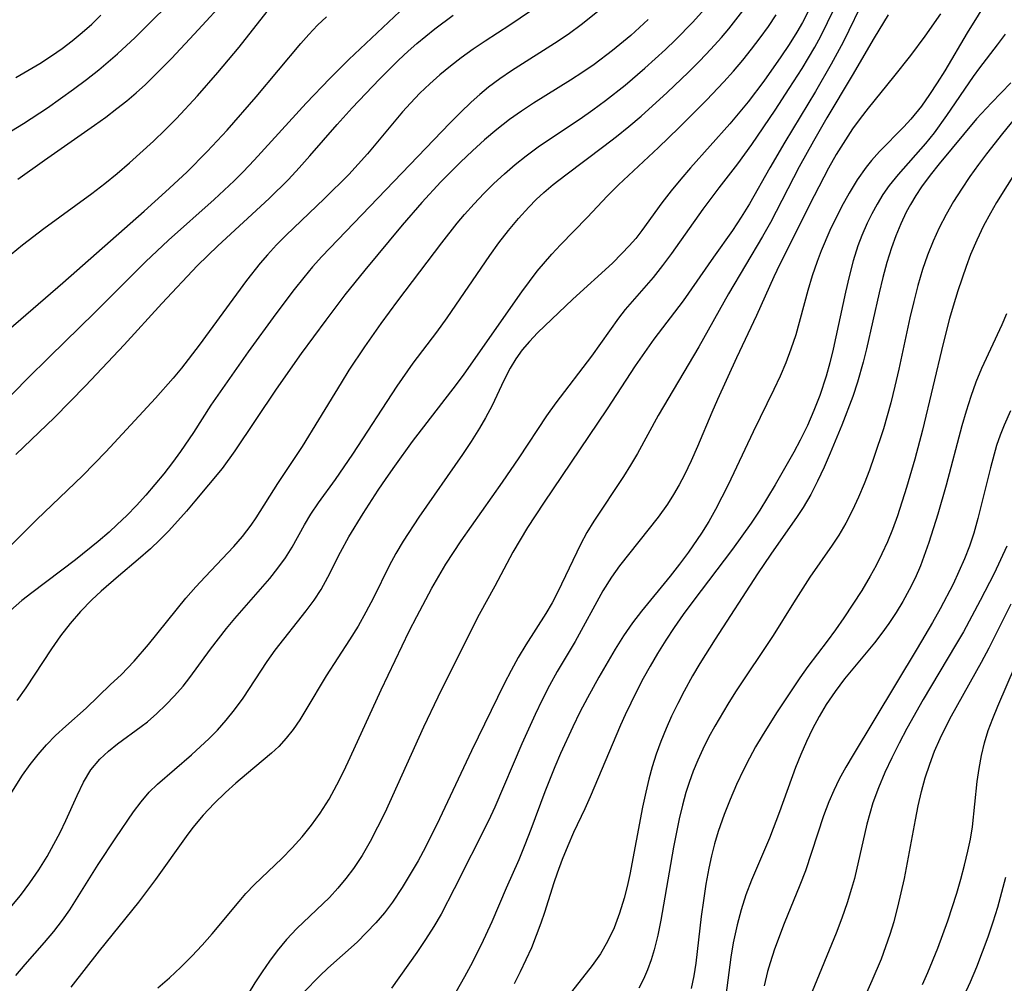
# Model space of a CAD drawing. Extents: x 1982998 to 1991200, y 3204617 to 3207513.
# Drawn here: x 1985154 to 1985271, y 3206643 to 3206758 of the extents above; entities that cross this region are included whole.
import ezdxf

# ---------------------------------------------------------------- set-up
doc = ezdxf.new("R2010")
doc.units = 0

msp = doc.modelspace()

# ---------------------------------------------------------------- linework, layer by layer
at = {"layer": 'Unknown_Line_Type', "color": 0}
for points in [[(1985150.8, 3206743.28, 2204), (1985154.6, 3206745.59, 2204), (1985157.45, 3206747.44, 2204), (1985160.55, 3206749.64, 2204), (1985162.07, 3206750.79, 2204), (1985163.55, 3206751.97, 2204), (1985165.78, 3206753.87, 2204), (1985167.87, 3206755.81, 2204), (1985173.56, 3206761.51, 2204)], [(1985153.91, 3206738.97, 2206), (1985157.07, 3206741.22, 2206), (1985163.01, 3206745.37, 2206), (1985164.36, 3206746.34, 2206), (1985165.7, 3206747.35, 2206), (1985166.85, 3206748.28, 2206), (1985167.97, 3206749.24, 2206), (1985169.07, 3206750.23, 2206), (1985170.8, 3206751.91, 2206), (1985172.18, 3206753.32, 2206), (1985174.88, 3206756.19, 2206), (1985179.12, 3206760.84, 2206)], [(1985254.65, 3206760.73, 2232), (1985251.97, 3206755.23, 2232), (1985250.57, 3206752.63, 2232), (1985248.68, 3206749.4, 2232), (1985245.03, 3206743.36, 2232), (1985243.27, 3206740.33, 2232), (1985240.84, 3206736.04, 2232), (1985239.88, 3206734.44, 2232), (1985238.83, 3206732.87, 2232), (1985236.56, 3206729.71, 2232), (1985232.95, 3206724.53, 2232), (1985229.5, 3206719.98, 2232), (1985227.25, 3206716.8, 2232), (1985223.92, 3206711.71, 2232), (1985216.36, 3206700.49, 2232), (1985214.48, 3206697.6, 2232), (1985213.59, 3206696.14, 2232), (1985212.74, 3206694.66, 2232), (1985210.6, 3206690.64, 2232), (1985208.75, 3206687.26, 2232), (1985207.36, 3206684.53, 2232), (1985203.83, 3206677.45, 2232), (1985202.11, 3206673.87, 2232), (1985197.52, 3206663.72, 2232), (1985196.67, 3206661.99, 2232), (1985195.78, 3206660.3, 2232), (1985194.83, 3206658.66, 2232), (1985193.79, 3206657.08, 2232), (1985192.9, 3206655.9, 2232), (1985191.94, 3206654.76, 2232), (1985190.93, 3206653.67, 2232), (1985187.07, 3206649.96, 2232), (1985185.84, 3206648.67, 2232), (1985184.73, 3206647.34, 2232), (1985183.81, 3206646.11, 2232), (1985182.93, 3206644.84, 2232), (1985182.09, 3206643.54, 2232), (1985179.27, 3206638.87, 2232)], [(1985269.31, 3206760.57, 2238), (1985266.73, 3206756.35, 2238), (1985264.04, 3206751.84, 2238), (1985263.16, 3206750.41, 2238), (1985262.25, 3206749.01, 2238), (1985261.3, 3206747.65, 2238), (1985260.02, 3206746.09, 2238), (1985259.19, 3206745.17, 2238), (1985256.29, 3206742.24, 2238), (1985255.33, 3206741.17, 2238), (1985254.72, 3206740.4, 2238), (1985253.66, 3206738.9, 2238), (1985252.69, 3206737.32, 2238), (1985251.78, 3206735.68, 2238), (1985250.41, 3206732.87, 2238), (1985249.36, 3206730.44, 2238), (1985248.88, 3206729.2, 2238), (1985248.31, 3206727.49, 2238), (1985247.8, 3206725.75, 2238), (1985246.34, 3206720.5, 2238), (1985245.78, 3206718.78, 2238), (1985245.16, 3206717.16, 2238), (1985244.48, 3206715.57, 2238), (1985243.76, 3206713.99, 2238), (1985241.29, 3206708.98, 2238), (1985238.32, 3206702.65, 2238), (1985236.82, 3206699.74, 2238), (1985236.01, 3206698.31, 2238), (1985235.16, 3206696.92, 2238), (1985233.62, 3206694.68, 2238), (1985232.54, 3206693.24, 2238), (1985231.42, 3206691.83, 2238), (1985228, 3206687.68, 2238), (1985226.93, 3206686.27, 2238), (1985225.89, 3206684.74, 2238), (1985224.88, 3206683.13, 2238), (1985222.96, 3206679.82, 2238), (1985221.59, 3206677.35, 2238), (1985220.71, 3206675.65, 2238), (1985219.86, 3206673.92, 2238), (1985218.4, 3206670.77, 2238), (1985217.71, 3206669.17, 2238), (1985216.54, 3206666.22, 2238), (1985214.88, 3206661.72, 2238), (1985214.17, 3206659.91, 2238), (1985213.43, 3206658.13, 2238), (1985211.94, 3206654.78, 2238), (1985210.23, 3206650.77, 2238), (1985208.98, 3206648.03, 2238), (1985207.71, 3206645.53, 2238), (1985207, 3206644.22, 2238), (1985205.43, 3206641.52, 2238)], [(1985151.73, 3206728.97, 2208), (1985154.48, 3206731.17, 2208), (1985157, 3206733.1, 2208), (1985162.72, 3206737.26, 2208), (1985164.24, 3206738.44, 2208), (1985165.72, 3206739.66, 2208), (1985167.18, 3206740.91, 2208), (1985170.03, 3206743.48, 2208), (1985171.42, 3206744.81, 2208), (1985172.78, 3206746.17, 2208), (1985175.28, 3206748.86, 2208), (1985177.69, 3206751.62, 2208), (1985180.2, 3206754.63, 2208), (1985184.43, 3206759.98, 2208)], [(1985214.85, 3206758.94, 2216), (1985212.36, 3206757.27, 2216), (1985209.44, 3206755.38, 2216), (1985208, 3206754.41, 2216), (1985206.59, 3206753.4, 2216), (1985205.31, 3206752.41, 2216), (1985204.07, 3206751.37, 2216), (1985202.86, 3206750.29, 2216), (1985201.69, 3206749.17, 2216), (1985200.57, 3206748, 2216), (1985199.63, 3206746.95, 2216), (1985195.45, 3206741.98, 2216), (1985193.23, 3206739.54, 2216), (1985190.36, 3206736.66, 2216), (1985185.75, 3206732.28, 2216), (1985184.65, 3206731.16, 2216), (1985183.59, 3206730, 2216), (1985182.73, 3206729, 2216), (1985181.1, 3206726.93, 2216), (1985175.46, 3206719.26, 2216), (1985173.38, 3206716.53, 2216), (1985172.37, 3206715.32, 2216), (1985170.28, 3206712.97, 2216), (1985164.39, 3206706.59, 2216), (1985161.65, 3206703.77, 2216), (1985156.15, 3206698.52, 2216), (1985151.96, 3206694.36, 2216)], [(1985152.03, 3206664.26, 2222), (1985154.48, 3206668.18, 2222), (1985155.37, 3206669.44, 2222), (1985156.32, 3206670.65, 2222), (1985157.33, 3206671.8, 2222), (1985158.39, 3206672.88, 2222), (1985159.61, 3206674, 2222), (1985162.05, 3206676.15, 2222), (1985164.93, 3206678.96, 2222), (1985166.18, 3206680.12, 2222), (1985167.74, 3206681.73, 2222), (1985169.44, 3206683.72, 2222), (1985173.89, 3206689.21, 2222), (1985175.07, 3206690.56, 2222), (1985176.19, 3206691.76, 2222), (1985179.57, 3206695.33, 2222), (1985180.63, 3206696.55, 2222), (1985181.64, 3206697.86, 2222), (1985182.24, 3206698.74, 2222), (1985184.83, 3206702.84, 2222), (1985187.75, 3206707.23, 2222), (1985189.7, 3206710.37, 2222), (1985192.36, 3206714.8, 2222), (1985193.28, 3206716.27, 2222), (1985195.14, 3206719.07, 2222), (1985197.08, 3206721.83, 2222), (1985199.08, 3206724.54, 2222), (1985204.28, 3206731.41, 2222), (1985206.12, 3206733.74, 2222), (1985206.99, 3206734.78, 2222), (1985208.12, 3206736.04, 2222), (1985209.29, 3206737.27, 2222), (1985210.49, 3206738.46, 2222), (1985211.73, 3206739.61, 2222), (1985213.01, 3206740.71, 2222), (1985214.33, 3206741.76, 2222), (1985215.91, 3206742.92, 2222), (1985220.72, 3206746.14, 2222), (1985222.24, 3206747.2, 2222), (1985223.74, 3206748.3, 2222), (1985226.06, 3206750.15, 2222), (1985228.41, 3206752.15, 2222), (1985230.86, 3206754.37, 2222), (1985232.06, 3206755.51, 2222), (1985234.11, 3206757.6, 2222), (1985235.87, 3206759.55, 2222)], [(1985153.02, 3206652.43, 2224), (1985154.23, 3206653.89, 2224), (1985155.36, 3206655.39, 2224), (1985156.43, 3206656.94, 2224), (1985157.41, 3206658.54, 2224), (1985158.21, 3206659.97, 2224), (1985158.94, 3206661.39, 2224), (1985159.63, 3206662.81, 2224), (1985160.96, 3206665.78, 2224), (1985161.72, 3206667.34, 2224), (1985162.61, 3206668.8, 2224), (1985163.67, 3206670.09, 2224), (1985164.68, 3206671.05, 2224), (1985165.77, 3206671.92, 2224), (1985168.58, 3206673.96, 2224), (1985169.31, 3206674.53, 2224), (1985170.43, 3206675.49, 2224), (1985171.51, 3206676.52, 2224), (1985172.55, 3206677.61, 2224), (1985173.55, 3206678.75, 2224), (1985174.35, 3206679.78, 2224), (1985176.82, 3206683.16, 2224), (1985178.71, 3206685.62, 2224), (1985179.69, 3206686.81, 2224), (1985183.86, 3206691.53, 2224), (1985184.83, 3206692.75, 2224), (1985185.73, 3206694.01, 2224), (1985186.5, 3206695.27, 2224), (1985187.96, 3206697.9, 2224), (1985188.74, 3206699.2, 2224), (1985189.65, 3206700.53, 2224), (1985191.65, 3206703.29, 2224), (1985193.71, 3206706.3, 2224), (1985198.97, 3206714.38, 2224), (1985200.9, 3206717.1, 2224), (1985203.7, 3206720.8, 2224), (1985204.94, 3206722.51, 2224), (1985209.99, 3206729.89, 2224), (1985211.08, 3206731.4, 2224), (1985212.21, 3206732.87, 2224), (1985213.39, 3206734.29, 2224), (1985214.63, 3206735.66, 2224), (1985215.52, 3206736.54, 2224), (1985216.43, 3206737.39, 2224), (1985217.54, 3206738.33, 2224), (1985219.01, 3206739.5, 2224), (1985223.55, 3206742.89, 2224), (1985225.05, 3206744.04, 2224), (1985226.52, 3206745.24, 2224), (1985227.97, 3206746.47, 2224), (1985231.08, 3206749.27, 2224), (1985233.6, 3206751.68, 2224), (1985234.94, 3206753.02, 2224), (1985236.24, 3206754.4, 2224), (1985237.51, 3206755.81, 2224), (1985238.38, 3206756.84, 2224), (1985240.06, 3206758.95, 2224)], [(1985223.17, 3206759.16, 2218), (1985220.84, 3206757.29, 2218), (1985219.47, 3206756.29, 2218), (1985218.12, 3206755.37, 2218), (1985212.58, 3206751.82, 2218), (1985211.2, 3206750.87, 2218), (1985209.86, 3206749.88, 2218), (1985208.81, 3206749.02, 2218), (1985207.79, 3206748.12, 2218), (1985206.51, 3206746.88, 2218), (1985205.26, 3206745.61, 2218), (1985190.03, 3206729.79, 2218), (1985188.94, 3206728.56, 2218), (1985187.88, 3206727.29, 2218), (1985186.75, 3206725.88, 2218), (1985184.57, 3206722.99, 2218), (1985181.3, 3206718.48, 2218), (1985179.05, 3206715.31, 2218), (1985176.86, 3206712.11, 2218), (1985174.78, 3206708.9, 2218), (1985173.26, 3206706.64, 2218), (1985172.28, 3206705.3, 2218), (1985171.26, 3206703.99, 2218), (1985170.2, 3206702.71, 2218), (1985169.12, 3206701.45, 2218), (1985168, 3206700.22, 2218), (1985166.85, 3206699.03, 2218), (1985165.73, 3206697.94, 2218), (1985164.76, 3206697.06, 2218), (1985163.46, 3206695.93, 2218), (1985160.79, 3206693.76, 2218), (1985155.57, 3206689.83, 2218), (1985154.41, 3206688.91, 2218), (1985153.05, 3206687.74, 2218)], [(1985248.1, 3206759.44, 2228), (1985247.13, 3206757.59, 2228), (1985246.46, 3206756.43, 2228), (1985245.55, 3206754.95, 2228), (1985244.59, 3206753.49, 2228), (1985242.57, 3206750.62, 2228), (1985240.7, 3206748.16, 2228), (1985238.52, 3206745.55, 2228), (1985233.86, 3206740.32, 2228), (1985232.68, 3206738.97, 2228), (1985231.55, 3206737.59, 2228), (1985230.43, 3206736.15, 2228), (1985228.06, 3206732.88, 2228), (1985227.33, 3206731.94, 2228), (1985226.56, 3206731.04, 2228), (1985225.7, 3206730.13, 2228), (1985224.56, 3206729, 2228), (1985219.87, 3206724.71, 2228), (1985215.68, 3206720.73, 2228), (1985214.7, 3206719.7, 2228), (1985213.86, 3206718.69, 2228), (1985213.08, 3206717.62, 2228), (1985212.4, 3206716.51, 2228), (1985211.66, 3206715.06, 2228), (1985210.27, 3206712.08, 2228), (1985209.49, 3206710.61, 2228), (1985208.78, 3206709.38, 2228), (1985207.8, 3206707.82, 2228), (1985206.77, 3206706.26, 2228), (1985201.58, 3206698.81, 2228), (1985199.71, 3206695.97, 2228), (1985198.84, 3206694.53, 2228), (1985198.02, 3206693.06, 2228), (1985196.16, 3206689.24, 2228), (1985195.28, 3206687.54, 2228), (1985194.34, 3206685.87, 2228), (1985193.33, 3206684.24, 2228), (1985190.56, 3206679.98, 2228), (1985188.15, 3206675.94, 2228), (1985187.41, 3206674.75, 2228), (1985186.63, 3206673.62, 2228), (1985185.81, 3206672.56, 2228), (1985184.92, 3206671.58, 2228), (1985184.07, 3206670.8, 2228), (1985181.07, 3206668.31, 2228), (1985179.83, 3206667.25, 2228), (1985178.6, 3206666.14, 2228), (1985177.24, 3206664.82, 2228), (1985175.95, 3206663.43, 2228), (1985174.73, 3206661.97, 2228), (1985173.93, 3206660.9, 2228), (1985170.28, 3206655.78, 2228), (1985168.27, 3206653.12, 2228), (1985163.6, 3206647.34, 2228), (1985160.23, 3206643.01, 2228)], [(1985170.54, 3206642.91, 2230), (1985171.92, 3206644.12, 2230), (1985173.27, 3206645.38, 2230), (1985174.58, 3206646.67, 2230), (1985175.84, 3206648.01, 2230), (1985177.01, 3206649.34, 2230), (1985180.21, 3206653.19, 2230), (1985181.02, 3206654.12, 2230), (1985182.05, 3206655.19, 2230), (1985185.3, 3206658.29, 2230), (1985186.53, 3206659.55, 2230), (1985187.71, 3206660.86, 2230), (1985188.82, 3206662.24, 2230), (1985189.86, 3206663.68, 2230), (1985190.89, 3206665.33, 2230), (1985191.83, 3206667.04, 2230), (1985192.64, 3206668.65, 2230), (1985193.41, 3206670.29, 2230), (1985197.07, 3206678.3, 2230), (1985200.43, 3206685.3, 2230), (1985201.31, 3206687.02, 2230), (1985203.12, 3206690.4, 2230), (1985203.92, 3206691.83, 2230), (1985204.77, 3206693.24, 2230), (1985206.59, 3206696.01, 2230), (1985211.49, 3206702.97, 2230), (1985213.49, 3206705.86, 2230), (1985216.78, 3206710.85, 2230), (1985217.87, 3206712.4, 2230), (1985222.13, 3206717.95, 2230), (1985225.32, 3206722.46, 2230), (1985226.13, 3206723.5, 2230), (1985229.43, 3206727.3, 2230), (1985230.54, 3206728.7, 2230), (1985231.61, 3206730.14, 2230), (1985235.33, 3206735.41, 2230), (1985237.24, 3206737.96, 2230), (1985239.45, 3206740.81, 2230), (1985241.11, 3206743.07, 2230), (1985243.9, 3206747.18, 2230), (1985245.58, 3206749.74, 2230), (1985247.1, 3206752.12, 2230), (1985248.6, 3206754.65, 2230), (1985249.31, 3206755.94, 2230), (1985250.13, 3206757.56, 2230), (1985250.92, 3206759.2, 2230)], [(1985149.27, 3206709.38, 2212), (1985155, 3206715.2, 2212), (1985157.73, 3206717.91, 2212), (1985163.03, 3206723.1, 2212), (1985169.07, 3206729.16, 2212), (1985171.83, 3206731.71, 2212), (1985177.25, 3206736.54, 2212), (1985179.62, 3206738.76, 2212), (1985180.71, 3206739.86, 2212), (1985181.99, 3206741.21, 2212), (1985188.16, 3206747.98, 2212), (1985190.98, 3206750.91, 2212), (1985193.24, 3206753.18, 2212), (1985199.3, 3206758.87, 2212)], [(1985152.8, 3206721.08, 2210), (1985159.27, 3206726.66, 2210), (1985168.92, 3206735.16, 2210), (1985171.47, 3206737.46, 2210), (1985173.98, 3206739.82, 2210), (1985176.41, 3206742.24, 2210), (1985178.79, 3206744.8, 2210), (1985182.23, 3206748.75, 2210), (1985187.53, 3206755.09, 2210), (1985188.49, 3206756.17, 2210), (1985189.53, 3206757.25, 2210), (1985190.61, 3206758.26, 2210)], [(1985153.68, 3206751.03, 2202), (1985156.54, 3206752.72, 2202), (1985157.93, 3206753.62, 2202), (1985159.17, 3206754.49, 2202), (1985160.37, 3206755.4, 2202), (1985161.56, 3206756.37, 2202), (1985162.7, 3206757.39, 2202), (1985163.8, 3206758.43, 2202)], [(1985153.7, 3206644.38, 2226), (1985154.81, 3206645.71, 2226), (1985157.07, 3206648.3, 2226), (1985158.18, 3206649.61, 2226), (1985159.23, 3206650.96, 2226), (1985160.09, 3206652.21, 2226), (1985163.48, 3206657.56, 2226), (1985165.57, 3206660.76, 2226), (1985167.67, 3206663.82, 2226), (1985168.57, 3206665.02, 2226), (1985169.52, 3206666.15, 2226), (1985170.5, 3206667.11, 2226), (1985174.57, 3206670.61, 2226), (1985176.64, 3206672.52, 2226), (1985177.63, 3206673.53, 2226), (1985178.68, 3206674.7, 2226), (1985179.67, 3206675.93, 2226), (1985180.68, 3206677.34, 2226), (1985183.53, 3206681.69, 2226), (1985184.48, 3206683.03, 2226), (1985188.19, 3206687.71, 2226), (1985189.11, 3206688.96, 2226), (1985189.96, 3206690.25, 2226), (1985190.77, 3206691.7, 2226), (1985192.27, 3206694.67, 2226), (1985193.26, 3206696.48, 2226), (1985194.93, 3206699.26, 2226), (1985196.73, 3206702.04, 2226), (1985197.67, 3206703.42, 2226), (1985198.7, 3206704.89, 2226), (1985200.83, 3206707.8, 2226), (1985206.02, 3206714.57, 2226), (1985206.94, 3206715.82, 2226), (1985213.81, 3206725.6, 2226), (1985215.64, 3206728.03, 2226), (1985217.35, 3206730.06, 2226), (1985218.38, 3206731.17, 2226), (1985221.55, 3206734.41, 2226), (1985223.97, 3206736.98, 2226), (1985225.3, 3206738.28, 2226), (1985230.02, 3206742.73, 2226), (1985232.44, 3206745.05, 2226), (1985235.75, 3206748.37, 2226), (1985237.81, 3206750.55, 2226), (1985238.94, 3206751.81, 2226), (1985240.04, 3206753.09, 2226), (1985241.1, 3206754.4, 2226), (1985242.11, 3206755.74, 2226), (1985243.09, 3206757.11, 2226), (1985244.03, 3206758.5, 2226)], [(1985153.7, 3206706.25, 2214), (1985158.26, 3206710.67, 2214), (1985161.94, 3206714.43, 2214), (1985166.55, 3206719.31, 2214), (1985171.02, 3206724.19, 2214), (1985175.28, 3206728.72, 2214), (1985177.67, 3206731.06, 2214), (1985183.77, 3206736.68, 2214), (1985186.06, 3206738.92, 2214), (1985187.36, 3206740.31, 2214), (1985188.63, 3206741.73, 2214), (1985191.85, 3206745.46, 2214), (1985193.65, 3206747.46, 2214), (1985196.88, 3206750.83, 2214), (1985199.14, 3206753.09, 2214), (1985200.3, 3206754.18, 2214), (1985201.33, 3206755.09, 2214), (1985203.45, 3206756.83, 2214), (1985205.65, 3206758.44, 2214)], [(1985228.83, 3206757.94, 2220), (1985226.74, 3206756.05, 2220), (1985224.58, 3206754.25, 2220), (1985222.4, 3206752.6, 2220), (1985221.04, 3206751.66, 2220), (1985219.59, 3206750.72, 2220), (1985215.2, 3206747.99, 2220), (1985213.76, 3206747.05, 2220), (1985212.35, 3206746.06, 2220), (1985210.83, 3206744.88, 2220), (1985209.35, 3206743.64, 2220), (1985207.92, 3206742.34, 2220), (1985206.52, 3206741, 2220), (1985204.19, 3206738.64, 2220), (1985201.93, 3206736.2, 2220), (1985199.58, 3206733.51, 2220), (1985195.15, 3206728.18, 2220), (1985192.79, 3206725.23, 2220), (1985190.5, 3206722.21, 2220), (1985187.6, 3206718.25, 2220), (1985184.61, 3206714.04, 2220), (1985179.69, 3206706.69, 2220), (1985178.19, 3206704.62, 2220), (1985174.96, 3206700.71, 2220), (1985173.94, 3206699.52, 2220), (1985171.85, 3206697.22, 2220), (1985170.78, 3206696.12, 2220), (1985169.67, 3206695.06, 2220), (1985168.22, 3206693.79, 2220), (1985165.86, 3206691.82, 2220), (1985163.83, 3206690.05, 2220), (1985162.71, 3206689.01, 2220), (1985161.38, 3206687.64, 2220), (1985160.13, 3206686.2, 2220), (1985158.99, 3206684.72, 2220), (1985157.91, 3206683.18, 2220), (1985154.86, 3206678.54, 2220), (1985153.82, 3206677.07, 2220)], [(1985257.32, 3206758.48, 2234), (1985255.65, 3206755.77, 2234), (1985253.05, 3206751.27, 2234), (1985250.05, 3206746.26, 2234), (1985248.45, 3206743.5, 2234), (1985246.75, 3206740.43, 2234), (1985243.33, 3206733.84, 2234), (1985242.41, 3206732.18, 2234), (1985238.35, 3206725.35, 2234), (1985234.84, 3206719.05, 2234), (1985230.01, 3206710.9, 2234), (1985227.53, 3206706.38, 2234), (1985226.72, 3206705, 2234), (1985225.88, 3206703.65, 2234), (1985222.35, 3206698.36, 2234), (1985221.53, 3206697.01, 2234), (1985220.77, 3206695.6, 2234), (1985218.06, 3206689.95, 2234), (1985217.39, 3206688.67, 2234), (1985216.65, 3206687.37, 2234), (1985214.28, 3206683.68, 2234), (1985213.38, 3206682.17, 2234), (1985212.53, 3206680.62, 2234), (1985211.71, 3206679.04, 2234), (1985207.81, 3206671.07, 2234), (1985204.03, 3206662.99, 2234), (1985202.35, 3206659.65, 2234), (1985201.47, 3206658.02, 2234), (1985200.55, 3206656.41, 2234), (1985199.6, 3206654.83, 2234), (1985198.44, 3206653.11, 2234), (1985197.48, 3206651.85, 2234), (1985196.45, 3206650.64, 2234), (1985195.36, 3206649.48, 2234), (1985194.23, 3206648.37, 2234), (1985190.76, 3206645.26, 2234), (1985189.79, 3206644.34, 2234), (1985187.87, 3206642.37, 2234)], [(1985263.55, 3206758.62, 2236), (1985261.67, 3206755.96, 2236), (1985259.96, 3206753.66, 2236), (1985257.97, 3206751.11, 2236), (1985254.93, 3206747.41, 2236), (1985254, 3206746.19, 2236), (1985253.1, 3206744.94, 2236), (1985252.25, 3206743.66, 2236), (1985251.16, 3206741.89, 2236), (1985250.24, 3206740.27, 2236), (1985248.52, 3206736.98, 2236), (1985244.47, 3206728.88, 2236), (1985243.74, 3206727.36, 2236), (1985241.67, 3206722.76, 2236), (1985239.31, 3206717.76, 2236), (1985237.04, 3206712.8, 2236), (1985236.36, 3206711.26, 2236), (1985234.67, 3206707.21, 2236), (1985233.92, 3206705.52, 2236), (1985233.12, 3206703.86, 2236), (1985232.49, 3206702.67, 2236), (1985231.82, 3206701.52, 2236), (1985231.1, 3206700.39, 2236), (1985229.99, 3206698.84, 2236), (1985225.4, 3206693.06, 2236), (1985224.44, 3206691.71, 2236), (1985223.43, 3206690.09, 2236), (1985220.12, 3206684.07, 2236), (1985217.99, 3206680.48, 2236), (1985217.08, 3206678.82, 2236), (1985216.21, 3206677.12, 2236), (1985215.38, 3206675.39, 2236), (1985213.8, 3206671.89, 2236), (1985210.61, 3206664.4, 2236), (1985209.86, 3206662.76, 2236), (1985205.77, 3206654.69, 2236), (1985204.2, 3206651.68, 2236), (1985203.36, 3206650.21, 2236), (1985202.37, 3206648.66, 2236), (1985201.33, 3206647.14, 2236), (1985198.32, 3206642.87, 2236)], [(1985271.23, 3206756.2, 2240), (1985270.29, 3206754.94, 2240), (1985268.19, 3206752.21, 2240), (1985267.42, 3206751.16, 2240), (1985264.26, 3206746.54, 2240), (1985262.78, 3206744.48, 2240), (1985261.76, 3206743.21, 2240), (1985258.51, 3206739.51, 2240), (1985257.45, 3206738.2, 2240), (1985256.7, 3206737.13, 2240), (1985256.01, 3206736.01, 2240), (1985255.37, 3206734.85, 2240), (1985254.84, 3206733.76, 2240), (1985254.19, 3206732.28, 2240), (1985253.74, 3206731.07, 2240), (1985253.17, 3206729.27, 2240), (1985252.68, 3206727.43, 2240), (1985252.26, 3206725.56, 2240), (1985250.8, 3206718.79, 2240), (1985250.4, 3206717.17, 2240), (1985249.96, 3206715.57, 2240), (1985249.21, 3206713.28, 2240), (1985248.51, 3206711.48, 2240), (1985247.74, 3206709.72, 2240), (1985246.89, 3206707.99, 2240), (1985246.12, 3206706.55, 2240), (1985243.89, 3206702.66, 2240), (1985242.07, 3206699.66, 2240), (1985241.04, 3206698.1, 2240), (1985238.85, 3206695.03, 2240), (1985234.12, 3206688.81, 2240), (1985232.97, 3206687.25, 2240), (1985231.91, 3206685.74, 2240), (1985230.9, 3206684.2, 2240), (1985229.92, 3206682.64, 2240), (1985229.05, 3206681.15, 2240), (1985228.22, 3206679.65, 2240), (1985227.43, 3206678.13, 2240), (1985226.08, 3206675.36, 2240), (1985225.53, 3206674.12, 2240), (1985221.93, 3206665.62, 2240), (1985221.29, 3206664.18, 2240), (1985219.94, 3206661.39, 2240), (1985219.25, 3206659.8, 2240), (1985218.6, 3206658.18, 2240), (1985218, 3206656.55, 2240), (1985217.61, 3206655.41, 2240), (1985216.51, 3206651.86, 2240), (1985216.07, 3206650.59, 2240), (1985215.52, 3206649.13, 2240), (1985214.93, 3206647.68, 2240), (1985213.61, 3206644.82, 2240), (1985212.9, 3206643.4, 2240)], [(1985271.89, 3206750.41, 2242), (1985269.59, 3206748.05, 2242), (1985267.84, 3206746.15, 2242), (1985263.38, 3206740.81, 2242), (1985262.32, 3206739.46, 2242), (1985261.3, 3206738.07, 2242), (1985260.62, 3206737.04, 2242), (1985259.98, 3206735.97, 2242), (1985259.48, 3206735.04, 2242), (1985258.83, 3206733.67, 2242), (1985258.24, 3206732.25, 2242), (1985257.72, 3206730.81, 2242), (1985257.18, 3206729.06, 2242), (1985256.7, 3206727.28, 2242), (1985256.27, 3206725.48, 2242), (1985254.76, 3206718.82, 2242), (1985254.36, 3206717.22, 2242), (1985253.69, 3206714.87, 2242), (1985253.12, 3206713.15, 2242), (1985251.84, 3206709.76, 2242), (1985250.45, 3206706.41, 2242), (1985249.72, 3206704.75, 2242), (1985248.94, 3206703.12, 2242), (1985248.12, 3206701.53, 2242), (1985247.22, 3206699.99, 2242), (1985246.52, 3206698.92, 2242), (1985243.4, 3206694.45, 2242), (1985241.8, 3206692.11, 2242), (1985236.76, 3206684.35, 2242), (1985234.94, 3206681.45, 2242), (1985234.08, 3206679.97, 2242), (1985233.07, 3206678.15, 2242), (1985232.32, 3206676.69, 2242), (1985231.6, 3206675.21, 2242), (1985230.93, 3206673.72, 2242), (1985230.31, 3206672.2, 2242), (1985229.75, 3206670.67, 2242), (1985229.29, 3206669.19, 2242), (1985228.88, 3206667.69, 2242), (1985228.52, 3206666.18, 2242), (1985228.14, 3206664.38, 2242), (1985226.62, 3206656.38, 2242), (1985226.3, 3206654.96, 2242), (1985225.94, 3206653.56, 2242), (1985225.4, 3206651.79, 2242), (1985224.76, 3206650.07, 2242), (1985223.99, 3206648.43, 2242), (1985223.13, 3206646.96, 2242), (1985222.17, 3206645.56, 2242), (1985219.27, 3206641.88, 2242)], [(1985274.74, 3206749.1, 2244), (1985270.92, 3206744.41, 2244), (1985269, 3206741.96, 2244), (1985268.06, 3206740.71, 2244), (1985267.03, 3206739.27, 2244), (1985266.03, 3206737.8, 2244), (1985265.08, 3206736.3, 2244), (1985264.2, 3206734.77, 2244), (1985263.39, 3206733.2, 2244), (1985262.66, 3206731.6, 2244), (1985262.01, 3206729.96, 2244), (1985261.42, 3206728.25, 2244), (1985260.86, 3206726.36, 2244), (1985260.36, 3206724.43, 2244), (1985259.91, 3206722.49, 2244), (1985258.6, 3206716.39, 2244), (1985258.13, 3206714.37, 2244), (1985257.64, 3206712.41, 2244), (1985256.77, 3206709.33, 2244), (1985255.68, 3206706.02, 2244), (1985255.09, 3206704.39, 2244), (1985254.46, 3206702.78, 2244), (1985253.79, 3206701.2, 2244), (1985253.07, 3206699.64, 2244), (1985252.3, 3206698.13, 2244), (1985251.45, 3206696.67, 2244), (1985250.67, 3206695.49, 2244), (1985248.02, 3206691.69, 2244), (1985246.06, 3206688.64, 2244), (1985243.66, 3206684.78, 2244), (1985239.2, 3206678.08, 2244), (1985238.28, 3206676.63, 2244), (1985236.72, 3206673.99, 2244), (1985235.99, 3206672.64, 2244), (1985235.31, 3206671.27, 2244), (1985234.71, 3206669.98, 2244), (1985234.17, 3206668.66, 2244), (1985233.68, 3206667.33, 2244), (1985233.29, 3206666.11, 2244), (1985232.88, 3206664.64, 2244), (1985232.49, 3206662.99, 2244), (1985231.81, 3206659.64, 2244), (1985230.64, 3206652.78, 2244), (1985230.31, 3206650.98, 2244), (1985229.95, 3206649.19, 2244), (1985229.53, 3206647.45, 2244), (1985229.18, 3206646.24, 2244), (1985228.75, 3206645.07, 2244), (1985228.26, 3206643.96, 2244), (1985227.7, 3206642.89, 2244)], [(1985272.73, 3206740.23, 2246), (1985270.21, 3206736.18, 2246), (1985269.49, 3206734.94, 2246), (1985268.67, 3206733.42, 2246), (1985267.85, 3206731.74, 2246), (1985267.12, 3206730.02, 2246), (1985266.59, 3206728.6, 2246), (1985265.61, 3206725.72, 2246), (1985265.03, 3206723.89, 2246), (1985264.61, 3206722.43, 2246), (1985263.86, 3206719.46, 2246), (1985261.39, 3206709.15, 2246), (1985260.49, 3206705.73, 2246), (1985259.51, 3206702.34, 2246), (1985258.43, 3206699, 2246), (1985257.83, 3206697.36, 2246), (1985257.23, 3206695.9, 2246), (1985256.59, 3206694.47, 2246), (1985255.89, 3206693.08, 2246), (1985255.17, 3206691.8, 2246), (1985254.18, 3206690.13, 2246), (1985253.14, 3206688.48, 2246), (1985252.07, 3206686.86, 2246), (1985251.08, 3206685.46, 2246), (1985250.07, 3206684.08, 2246), (1985247.8, 3206681.09, 2246), (1985246.82, 3206679.73, 2246), (1985244.07, 3206675.58, 2246), (1985242.36, 3206672.87, 2246), (1985241.58, 3206671.54, 2246), (1985240.84, 3206670.2, 2246), (1985240.14, 3206668.83, 2246), (1985239.32, 3206667.08, 2246), (1985238.55, 3206665.31, 2246), (1985237.84, 3206663.52, 2246), (1985237.12, 3206661.48, 2246), (1985236.7, 3206660.04, 2246), (1985236.33, 3206658.59, 2246), (1985236.02, 3206657.12, 2246), (1985235.67, 3206655.22, 2246), (1985235.37, 3206653.31, 2246), (1985235.11, 3206651.4, 2246), (1985234.49, 3206645.84, 2246), (1985234.25, 3206644.34, 2246), (1985233.93, 3206642.86, 2246)], [(1985271.37, 3206722.97, 2248), (1985270.85, 3206721.66, 2248), (1985268.43, 3206716.5, 2248), (1985267.76, 3206714.85, 2248), (1985267.16, 3206713.16, 2248), (1985266.6, 3206711.43, 2248), (1985266.09, 3206709.69, 2248), (1985264.2, 3206702.62, 2248), (1985263.22, 3206699.2, 2248), (1985262.16, 3206695.82, 2248), (1985261.58, 3206694.17, 2248), (1985261.15, 3206693.05, 2248), (1985260.52, 3206691.6, 2248), (1985259.81, 3206690.18, 2248), (1985259.06, 3206688.83, 2248), (1985258.26, 3206687.5, 2248), (1985257.4, 3206686.21, 2248), (1985256.56, 3206685.04, 2248), (1985255.69, 3206683.9, 2248), (1985252.14, 3206679.62, 2248), (1985251.01, 3206678.13, 2248), (1985249.96, 3206676.58, 2248), (1985249.11, 3206675.15, 2248), (1985248.33, 3206673.68, 2248), (1985247.61, 3206672.18, 2248), (1985246.94, 3206670.64, 2248), (1985246.31, 3206669.09, 2248), (1985244.43, 3206663.84, 2248), (1985243.23, 3206660.72, 2248), (1985241.1, 3206655.73, 2248), (1985240.42, 3206653.99, 2248), (1985239.85, 3206652.21, 2248), (1985239.37, 3206650.4, 2248), (1985238.9, 3206648.27, 2248), (1985238.62, 3206646.57, 2248), (1985238.02, 3206642, 2248)], [(1985271.85, 3206711.45, 2250), (1985271.09, 3206709.76, 2250), (1985270.63, 3206708.55, 2250), (1985270.21, 3206707.32, 2250), (1985269.47, 3206704.69, 2250), (1985267.98, 3206698.68, 2250), (1985267.5, 3206696.91, 2250), (1985266.98, 3206695.38, 2250), (1985266.39, 3206693.86, 2250), (1985265.74, 3206692.36, 2250), (1985265.04, 3206690.87, 2250), (1985263.51, 3206687.93, 2250), (1985262.61, 3206686.33, 2250), (1985260.78, 3206683.23, 2250), (1985253.15, 3206670.59, 2250), (1985252.3, 3206669.15, 2250), (1985251.51, 3206667.69, 2250), (1985250.87, 3206666.36, 2250), (1985250.28, 3206665, 2250), (1985249.66, 3206663.34, 2250), (1985247.49, 3206656.81, 2250), (1985246.83, 3206655.12, 2250), (1985244.95, 3206650.56, 2250), (1985243.82, 3206647.51, 2250), (1985243.3, 3206645.9, 2250), (1985243, 3206644.86, 2250), (1985242.6, 3206643.18, 2250)], [(1985271.43, 3206695.4, 2252), (1985269.91, 3206692.15, 2252), (1985268.27, 3206688.93, 2252), (1985266.26, 3206685.22, 2252), (1985265.34, 3206683.62, 2252), (1985261.48, 3206677.17, 2252), (1985259.55, 3206673.74, 2252), (1985258.63, 3206672, 2252), (1985257.76, 3206670.25, 2252), (1985256.93, 3206668.49, 2252), (1985256.18, 3206666.7, 2252), (1985255.52, 3206664.88, 2252), (1985255.13, 3206663.63, 2252), (1985254.79, 3206662.37, 2252), (1985253.31, 3206655.9, 2252), (1985252.98, 3206654.71, 2252), (1985252.45, 3206653.01, 2252), (1985251.82, 3206651.2, 2252), (1985251.13, 3206649.41, 2252), (1985248.31, 3206642.48, 2252)], [(1985254.64, 3206642.02, 2254), (1985255.44, 3206643.78, 2254), (1985256.52, 3206646.38, 2254), (1985257.06, 3206647.84, 2254), (1985257.57, 3206649.31, 2254), (1985258.02, 3206650.8, 2254), (1985258.48, 3206652.49, 2254), (1985259.25, 3206655.91, 2254), (1985260.56, 3206662.88, 2254), (1985260.91, 3206664.56, 2254), (1985261.3, 3206666.23, 2254), (1985261.74, 3206667.88, 2254), (1985262.26, 3206669.5, 2254), (1985262.85, 3206671.03, 2254), (1985263.5, 3206672.54, 2254), (1985264.22, 3206674.02, 2254), (1985264.84, 3206675.22, 2254), (1985268.42, 3206681.6, 2254), (1985269.32, 3206683.32, 2254), (1985271.95, 3206688.52, 2254)], [(1985261.41, 3206643.32, 2256), (1985262.03, 3206644.74, 2256), (1985263.21, 3206647.63, 2256), (1985264.4, 3206650.89, 2256), (1985265.48, 3206654.17, 2256), (1985265.97, 3206655.82, 2256), (1985266.41, 3206657.48, 2256), (1985266.81, 3206659.15, 2256), (1985267.1, 3206660.59, 2256), (1985267.33, 3206662.04, 2256), (1985267.92, 3206667.43, 2256), (1985268.12, 3206668.99, 2256), (1985268.4, 3206670.54, 2256), (1985268.76, 3206672.02, 2256), (1985269.21, 3206673.47, 2256), (1985269.75, 3206674.93, 2256), (1985270.35, 3206676.38, 2256), (1985272.47, 3206681.23, 2256)], [(1985265.59, 3206640.41, 2258), (1985267.1, 3206643.64, 2258), (1985267.86, 3206645.44, 2258), (1985268.55, 3206647.21, 2258), (1985269.2, 3206648.99, 2258), (1985269.79, 3206650.75, 2258), (1985270.34, 3206652.52, 2258), (1985270.85, 3206654.29, 2258), (1985271.32, 3206656.06, 2258)]]:
    msp.add_polyline3d(points, dxfattribs=at)

doc.saveas('drawing.dxf')
